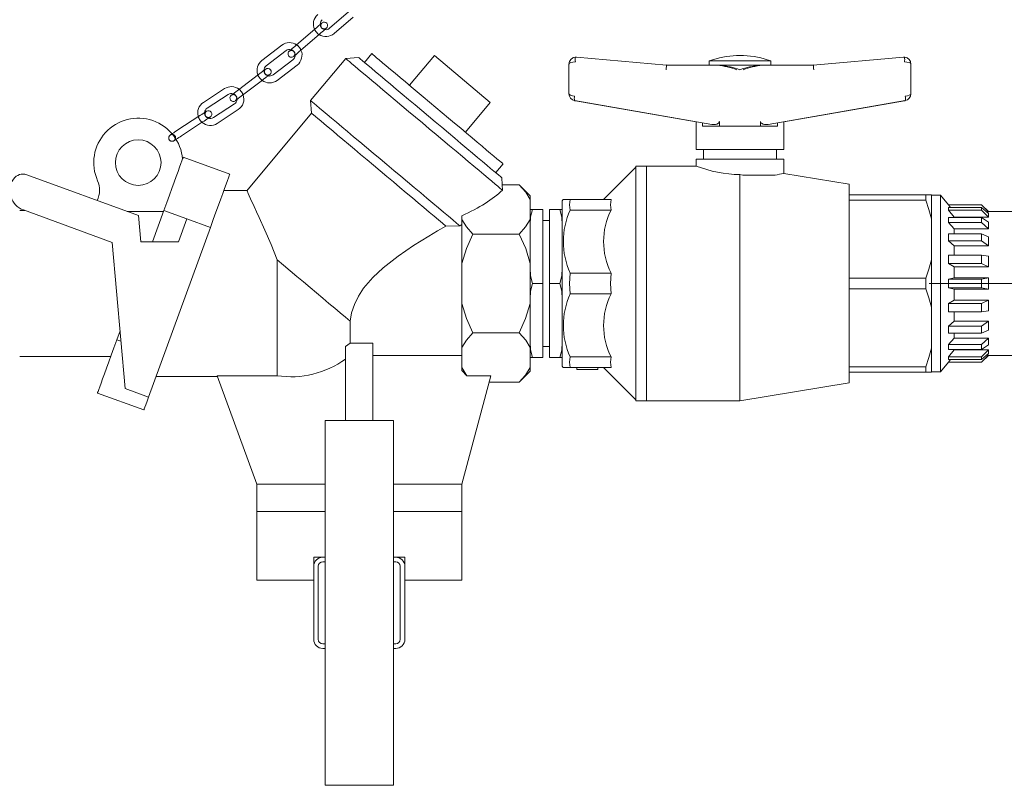
# Model space of a CAD drawing. Units: millimetres. Extents: x 162 to 5767, y 109 to 8200.
# Drawn here: x 1364 to 1796, y 5571 to 5907 of the extents above; entities that cross this region are included whole.
import ezdxf

# ---------------------------------------------------------------- set-up
doc = ezdxf.new("R2010")
doc.units = ezdxf.units.MM
doc.header["$LTSCALE"] = 20
for name, pattern in [('SLD-Center', [19.05, 15.24, -1.27, 1.27, -1.27]), ('SLD-Dashed', [1.905, 1.27, -0.635]), ('SLD-Solid', [0])]:
    doc.linetypes.add(name, pattern=pattern)
doc.layers.add('SLD-0', color=7, linetype='SLD-Solid')

msp = doc.modelspace()

# ---------------------------------------------------------------- linework, layer by layer
at = {"color": 7, "linetype": 'SLD-Solid', "lineweight": 0}
for p, q in [((1508.4799054, 5910.37468), (1500.1655305, 5903.1725316)), ((1502.1297569, 5900.9049325), (1510.4441317, 5908.1070809)), ((1493.7672998, 5902.9221921), (1485.4529249, 5895.7200437)), ((1496.0348579, 5904.8864036), (1496.0286739, 5905.062118)), ((1487.4171513, 5893.4524445), (1495.7315261, 5900.654593)), ((1479.227054, 5895.7850127), (1470.4798903, 5889.1151338)), ((1472.2989454, 5886.7296367), (1481.0461077, 5893.3993964)), ((1484.0778663, 5889.4235282), (1475.330703, 5882.7536492)), ((1507.2012852, 5889.9323134), (1491.7743812, 5871.5472608)), ((1512.8366138, 5890.4253631), (1507.2012852, 5889.9323134)), ((1518.6612281, 5892.0649676), (1515.4472935, 5888.2346539)), ((1546.1290489, 5891.2085681), (1535.2016623, 5878.1859069)), ((1570.6424723, 5870.6393628), (1546.1290489, 5891.2085681)), ((1608.4404374, 5890.5028491), (1608.4439094, 5890.5024915)), ((1648.0274136, 5887.0015531), (1608.4404374, 5890.4734044)), ((1648.0274136, 5887.0015531), (1608.4439094, 5890.5024915)), ((1666.6796143, 5888.9037757), (1666.6796143, 5887.0015531)), ((1680.1796044, 5888.9037757), (1666.6796143, 5888.9037757)), ((1693.6796094, 5888.9037757), (1680.1796044, 5888.9037757)), ((1693.5291077, 5888.9507441), (1690.8689226, 5889.7960572)), ((1693.6796094, 5887.0015531), (1693.6796094, 5888.9037757)), ((1751.9152994, 5890.5024915), (1712.3318101, 5887.0015531)), ((1751.9187863, 5890.4734044), (1712.3318101, 5887.0015531)), ((1751.9187863, 5890.5028491), (1751.9152994, 5890.5024915)), ((1477.1497586, 5880.3680329), (1485.8969218, 5887.0379119)), ((1605.1796163, 5887.514153), (1605.1796163, 5887.4910264)), ((1605.1796163, 5887.4910264), (1605.1796163, 5874.4730143)), ((1648.0274136, 5887.109199), (1649.2551203, 5887.0015531)), ((1648.0274136, 5887.0817809), (1648.0274136, 5887.109199)), ((1648.9512111, 5887.0015531), (1648.0274136, 5887.0817809)), ((1648.0274136, 5887.0817809), (1648.0274136, 5887.0015531)), ((1648.0274136, 5887.0015531), (1670.3473712, 5887.0015531)), ((1671.5540672, 5887.0015531), (1670.3473712, 5887.0015531)), ((1671.5540672, 5887.0015531), (1688.8051564, 5887.0015531)), ((1690.0118525, 5887.0015531), (1688.8051564, 5887.0015531)), ((1690.0118525, 5887.0015531), (1712.3318101, 5887.0015531)), ((1711.1041034, 5887.0015531), (1712.3318101, 5887.109199)), ((1712.3318101, 5887.0817809), (1711.4080126, 5887.0015531)), ((1712.3318101, 5887.109199), (1712.3318101, 5887.0817809)), ((1712.3318101, 5887.0015531), (1712.3318101, 5887.0817809)), ((1755.1796074, 5887.4910264), (1755.1796074, 5887.514153)), ((1755.1796074, 5874.4730143), (1755.1796074, 5887.4910264)), ((1468.9293137, 5882.9026608), (1460.1821507, 5876.2327819)), ((1462.0012055, 5873.8471656), (1470.7483682, 5880.5170445)), ((1454.009085, 5876.7232089), (1444.8030787, 5870.7024245)), ((1446.4451029, 5868.1917577), (1455.6511078, 5874.212542)), ((1491.7743812, 5871.5472608), (1492.2674085, 5865.91188)), ((1607.6270277, 5871.5119748), (1667.8180779, 5860.9543233)), ((1660.9796072, 5862.1294885), (1607.9703356, 5871.4274554)), ((1692.5411458, 5860.9543233), (1752.7322109, 5871.5119748)), ((1752.3888881, 5871.4274554), (1699.3796165, 5862.1294885)), ((1458.3878136, 5870.0279384), (1449.1818073, 5864.007154)), ((1450.8238305, 5861.4964871), (1460.0298368, 5867.5172715)), ((1559.7150857, 5857.6167016), (1570.6424723, 5870.6393628)), ((1442.8078952, 5864.6181016), (1433.6018889, 5858.5973172)), ((1492.2674085, 5865.91188), (1463.8093059, 5831.9968371)), ((1671.1577411, 5860.3442101), (1671.1577411, 5862.3745828)), ((1689.2014826, 5862.3745828), (1689.2014826, 5860.3442101)), ((1435.243913, 5856.0866504), (1444.4499193, 5862.1074347)), ((1660.9796072, 5862.1538072), (1660.9796072, 5850.0016122)), ((1663.701945, 5861.6762547), (1663.701945, 5860.3442101)), ((1663.701945, 5860.3442101), (1671.1577411, 5860.3442101)), ((1678.8123781, 5860.3442101), (1671.1577411, 5860.3442101)), ((1678.8123781, 5860.3442101), (1681.5468455, 5860.3442101)), ((1689.2014826, 5860.3442101), (1681.5468455, 5860.3442101)), ((1689.2014826, 5860.3442101), (1696.6572786, 5860.3442101)), ((1696.6572786, 5860.3442101), (1696.6572786, 5861.6762547)), ((1699.3796165, 5850.0016122), (1699.3796165, 5862.1538072)), ((1660.9796072, 5850.0016122), (1680.1796044, 5850.0016122)), ((1664.1796167, 5850.0016122), (1664.1796167, 5845.8471684)), ((1680.1796044, 5850.0016122), (1699.3796165, 5850.0016122)), ((1696.179607, 5845.8471684), (1696.179607, 5850.0016122)), ((1456.3273383, 5839.2177014), (1435.9360086, 5846.6395526)), ((1660.9296138, 5845.8471684), (1660.9296138, 5842.7968411)), ((1680.1796044, 5845.8471684), (1660.9296138, 5845.8471684)), ((1699.4296099, 5845.8471684), (1680.1796044, 5845.8471684)), ((1699.4296099, 5839.5884423), (1699.4296099, 5845.8471684)), ((1573.0415742, 5839.9073272), (1576.2555162, 5843.7375216)), ((1634.5070834, 5842.2968774), (1620.3185255, 5828.1083493)), ((1639.2270858, 5842.7968411), (1634.5070834, 5842.7968411)), ((1634.5070834, 5842.7968411), (1634.5070834, 5739.7967963)), ((1660.9296138, 5842.7968411), (1639.1796107, 5842.7968411)), ((1639.1796107, 5842.7968411), (1639.1796107, 5739.7967963)), ((1639.2270858, 5739.7967963), (1639.2270858, 5842.7968411)), ((1416.2981744, 5821.1229234), (1367.2923158, 5838.9596133)), ((1575.9251053, 5834.598103), (1575.6522576, 5837.7167373)), ((1680.1796044, 5839.0638022), (1680.1796044, 5739.7967963)), ((1680.1796044, 5839.0638022), (1681.4849014, 5838.8470797)), ((1681.4849014, 5838.8470797), (1695.5770339, 5838.8470797)), ((1728.1795974, 5834.7968249), (1699.4296099, 5839.5884423)), ((1463.914619, 5832.0467858), (1453.7173538, 5832.0467858)), ((1575.9986723, 5832.2043805), (1575.9251053, 5834.598103)), ((1575.9251053, 5834.598103), (1583.3783383, 5834.598103)), ((1588.1796117, 5829.7968297), (1583.3783383, 5834.598103)), ((1728.1795974, 5830.1333575), (1728.1795974, 5834.7968249)), ((1588.1796117, 5829.7968297), (1588.1796117, 5828.1317143)), ((1588.1796117, 5819.4138198), (1588.1796117, 5828.1317143)), ((1602.6697094, 5828.1083493), (1602.1796102, 5827.5773911)), ((1602.6697094, 5828.1083493), (1605.7191725, 5828.1083493)), ((1623.6221279, 5828.1083493), (1605.7191725, 5828.1083493)), ((1728.1795974, 5830.1333575), (1761.7750103, 5830.1333575)), ((1728.1795974, 5830.1333575), (1728.1795974, 5827.8123526)), ((1728.1795974, 5827.8123526), (1728.1795974, 5827.6850371)), ((1728.1795974, 5827.8123526), (1761.7750103, 5827.8123526)), ((1728.1795974, 5793.7450795), (1728.1795974, 5827.6850371)), ((1761.7750103, 5827.8123526), (1761.7750103, 5830.1333575)), ((1761.7750103, 5830.1333575), (1764.1796107, 5830.1333575)), ((1764.1796107, 5830.1333575), (1764.1796107, 5819.7051673)), ((1768.1796188, 5830.0468116), (1764.1796107, 5830.0468116)), ((1771.6968591, 5825.796762), (1768.1796188, 5830.0468116)), ((1768.1796188, 5830.0468116), (1768.1796188, 5752.5468259)), ((1365.8014322, 5823.5395341), (1404.8136147, 5809.3402772)), ((1588.1796117, 5823.7967877), (1589.1271765, 5823.7967877)), ((1588.1796117, 5816.9813542), (1588.1796117, 5823.7967877)), ((1589.1271765, 5823.7967877), (1593.7796171, 5823.7967877)), ((1593.7796171, 5791.2967591), (1593.7796171, 5823.7967877)), ((1601.2320454, 5823.7967877), (1596.5796048, 5823.7967877)), ((1596.5796048, 5823.7967877), (1596.5796048, 5791.2967591)), ((1601.2320454, 5823.7967877), (1602.1796102, 5823.7967877)), ((1602.1796102, 5755.0162463), (1602.1796102, 5827.5773911)), ((1623.6221279, 5823.5084205), (1605.7191725, 5823.5084205)), ((1786.1796255, 5825.796762), (1771.6968591, 5825.796762)), ((1771.6968591, 5825.7440715), (1771.6968591, 5825.796762)), ((1772.5911672, 5824.6474652), (1771.6968591, 5825.7440715)), ((1786.1796255, 5825.7440715), (1771.6968591, 5825.7440715)), ((1771.6968591, 5823.4687238), (1771.6968591, 5824.6474652)), ((1771.6968591, 5824.6474652), (1786.1796255, 5824.6474652)), ((1774.1796012, 5820.3989654), (1771.6968591, 5823.4687238)), ((1786.1796255, 5823.4687238), (1771.6968591, 5823.4687238)), ((1789.1796167, 5822.7968602), (1786.1796255, 5825.796762)), ((1786.1796255, 5825.7440715), (1786.1796255, 5825.796762)), ((1789.1796167, 5822.6997046), (1786.1796255, 5825.7440715)), ((1786.1796255, 5823.4687238), (1786.1796255, 5824.6474652)), ((1786.1796255, 5824.6474652), (1789.1796167, 5821.9265132)), ((1789.1796167, 5820.3989654), (1786.1796255, 5823.4687238)), ((1366.4684231, 5823.296824), (1364.1796122, 5823.296824)), ((1427.1796132, 5822.9037909), (1411.4053557, 5822.9037909)), ((1417.3153276, 5809.496799), (1416.2981744, 5821.1229234)), ((1427.4366806, 5823.2877641), (1422.4171686, 5809.496799)), ((1427.1796132, 5822.5815682), (1427.1796132, 5822.9037909)), ((1437.4913918, 5819.6281581), (1427.4366806, 5823.2877641)), ((1437.4913918, 5819.6281581), (1433.8038704, 5809.496799)), ((1447.8280098, 5815.8659129), (1437.4913918, 5819.6281581)), ((1558.1796105, 5821.0095553), (1558.1796105, 5819.4138198)), ((1558.1796105, 5819.4138198), (1558.1796105, 5800.0146537)), ((1588.1796117, 5819.4138198), (1588.1796117, 5800.0146537)), ((1764.1796107, 5801.7249494), (1764.1796107, 5819.7051673)), ((1771.6968591, 5818.0442243), (1771.6968591, 5820.2861934)), ((1771.6968591, 5820.2861934), (1786.1796255, 5820.2861934)), ((1774.1796012, 5820.3989654), (1774.1796012, 5820.2861934)), ((1789.1796167, 5820.3989654), (1774.1796012, 5820.3989654)), ((1786.1796255, 5818.0442243), (1786.1796255, 5820.2861934)), ((1786.1796255, 5820.2861934), (1789.1796167, 5818.1549697)), ((1789.1796167, 5822.6997046), (1788.3270914, 5822.6997046)), ((1803.1796152, 5822.7968602), (1789.1796167, 5822.7968602)), ((1789.1796167, 5822.7968602), (1789.1796167, 5822.6997046)), ((1789.1796167, 5821.9265132), (1789.1796167, 5820.3989654)), ((1420.7572425, 5741.4896874), (1447.8280098, 5815.8659129)), ((1551.1943186, 5816.4663701), (1557.2741489, 5816.5864139)), ((1558.1796105, 5817.1320348), (1557.2741489, 5816.5864139)), ((1596.5796048, 5818.921843), (1593.7796171, 5818.921843)), ((1774.1796012, 5815.2496009), (1771.6968591, 5818.0442243)), ((1786.1796255, 5818.0442243), (1771.6968591, 5818.0442243)), ((1774.1796012, 5815.2496009), (1774.1796012, 5813.0873828)), ((1789.1796167, 5815.2496009), (1774.1796012, 5815.2496009)), ((1789.1796167, 5815.2496009), (1786.1796255, 5818.0442243)), ((1789.1796167, 5818.1549697), (1789.1796167, 5815.2496009)), ((1562.9808838, 5812.9474311), (1583.3783383, 5812.9474311)), ((1771.6968591, 5810.0014119), (1771.6968591, 5813.0873828)), ((1771.6968591, 5813.0873828), (1786.1796255, 5813.0873828)), ((1786.1796255, 5810.0014119), (1786.1796255, 5813.0873828)), ((1786.1796255, 5813.0873828), (1789.1796167, 5811.7543845)), ((1789.1796167, 5811.7543845), (1789.1796167, 5807.7555089)), ((1404.8136147, 5809.3402772), (1410.4206237, 5745.2518134)), ((1417.3153276, 5809.496799), (1433.8038704, 5809.496799)), ((1774.1796012, 5807.7555089), (1771.6968591, 5810.0014119)), ((1786.1796255, 5810.0014119), (1771.6968591, 5810.0014119)), ((1774.1796012, 5807.7555089), (1774.1796012, 5803.7554412)), ((1789.1796167, 5807.7555089), (1774.1796012, 5807.7555089)), ((1789.1796167, 5807.7555089), (1786.1796255, 5810.0014119)), ((1771.6968591, 5800.1276641), (1771.6968591, 5803.7554412)), ((1771.6968591, 5803.7554412), (1786.1796255, 5803.7554412)), ((1786.1796255, 5800.1276641), (1786.1796255, 5803.7554412)), ((1786.1796255, 5803.7554412), (1789.1796167, 5803.3513217)), ((1789.1796167, 5803.3513217), (1789.1796167, 5798.6503034)), ((1477.106927, 5750.8547692), (1477.106927, 5801.6853719)), ((1558.1796105, 5800.0146537), (1558.1796105, 5782.5789838)), ((1588.1796117, 5782.5789838), (1588.1796117, 5800.0146537)), ((1588.1796117, 5784.4814448), (1588.1796117, 5798.1121926)), ((1764.1796107, 5801.7249494), (1764.1796107, 5780.8686881)), ((1774.1796012, 5798.6503034), (1771.6968591, 5800.1276641)), ((1786.1796255, 5800.1276641), (1771.6968591, 5800.1276641)), ((1774.1796012, 5798.6503034), (1774.1796012, 5793.7683253)), ((1789.1796167, 5798.6503034), (1774.1796012, 5798.6503034)), ((1789.1796167, 5798.6503034), (1786.1796255, 5800.1276641)), ((1623.6221279, 5795.896688), (1605.7191725, 5795.896688)), ((1728.1795974, 5793.7450795), (1728.1795974, 5793.617764)), ((1728.1795974, 5793.617764), (1761.7750103, 5793.617764)), ((1728.1795974, 5793.617764), (1728.1795974, 5788.9758735)), ((1761.7750103, 5788.9758735), (1761.7750103, 5793.617764)), ((1774.1796012, 5793.7683253), (1771.6968591, 5793.2039885)), ((1771.6968591, 5789.3895297), (1771.6968591, 5793.2039885)), ((1771.6968591, 5793.2039885), (1786.1796255, 5793.2039885)), ((1774.1796012, 5793.7683253), (1789.1796167, 5793.7683253)), ((1786.1796255, 5793.2039885), (1789.1796167, 5793.7683253)), ((1786.1796255, 5789.3895297), (1786.1796255, 5793.2039885)), ((1789.1796167, 5793.7683253), (1789.1796167, 5788.8253121)), ((1589.1271765, 5791.2967591), (1593.7796171, 5791.2967591)), ((1593.7796171, 5758.7968497), (1593.7796171, 5791.2967591)), ((1596.5796048, 5791.2967591), (1601.2320454, 5791.2967591)), ((1596.5796048, 5791.2967591), (1596.5796048, 5758.7968497)), ((1728.1795974, 5788.9758735), (1728.1795974, 5788.8485579)), ((1728.1795974, 5788.9758735), (1761.7750103, 5788.9758735)), ((1728.1795974, 5754.9086003), (1728.1795974, 5788.8485579)), ((1774.1796012, 5788.8253121), (1771.6968591, 5789.3895297)), ((1786.1796255, 5789.3895297), (1771.6968591, 5789.3895297)), ((1774.1796012, 5788.8253121), (1774.1796012, 5783.9433341)), ((1789.1796167, 5788.8253121), (1774.1796012, 5788.8253121)), ((1789.1796167, 5788.8253121), (1786.1796255, 5789.3895297)), ((1623.6221279, 5786.6968303), (1605.7191725, 5786.6968303)), ((1558.1796105, 5782.5789838), (1558.1796105, 5763.1796985)), ((1588.1796117, 5782.5789838), (1588.1796117, 5763.1796985)), ((1764.1796107, 5762.888351), (1764.1796107, 5780.8686881)), ((1771.6968591, 5782.4658542), (1774.1796012, 5783.9433341)), ((1771.6968591, 5778.8381963), (1771.6968591, 5782.4658542)), ((1771.6968591, 5782.4658542), (1786.1796255, 5782.4658542)), ((1774.1796012, 5783.9433341), (1789.1796167, 5783.9433341)), ((1786.1796255, 5782.4658542), (1789.1796167, 5783.9433341)), ((1786.1796255, 5778.8381963), (1786.1796255, 5782.4658542)), ((1789.1796167, 5783.9433341), (1789.1796167, 5779.2423158)), ((1786.1796255, 5778.8381963), (1771.6968591, 5778.8381963)), ((1774.1796012, 5778.8381963), (1774.1796012, 5774.8381286)), ((1789.1796167, 5779.2423158), (1786.1796255, 5778.8381963)), ((1509.1303336, 5765.1718049), (1509.1303336, 5774.8145251)), ((1771.6968591, 5772.5922255), (1774.1796012, 5774.8381286)), ((1771.6968591, 5769.5062547), (1771.6968591, 5772.5922255)), ((1771.6968591, 5772.5922255), (1786.1796255, 5772.5922255)), ((1774.1796012, 5774.8381286), (1789.1796167, 5774.8381286)), ((1786.1796255, 5772.5922255), (1789.1796167, 5774.8381286)), ((1786.1796255, 5769.5062547), (1786.1796255, 5772.5922255)), ((1789.1796167, 5774.8381286), (1789.1796167, 5770.8391337)), ((1408.2139852, 5770.4738765), (1406.8131196, 5766.6250853)), ((1583.3783383, 5769.6462064), (1562.9808838, 5769.6462064)), ((1786.1796255, 5769.5062547), (1771.6968591, 5769.5062547)), ((1771.6968591, 5764.5494132), (1774.1796012, 5767.3440366)), ((1774.1796012, 5769.5062547), (1774.1796012, 5767.3440366)), ((1774.1796012, 5767.3440366), (1789.1796167, 5767.3440366)), ((1789.1796167, 5770.8391337), (1786.1796255, 5769.5062547)), ((1786.1796255, 5764.5494132), (1789.1796167, 5767.3440366)), ((1789.1796167, 5767.3440366), (1789.1796167, 5764.4386678)), ((1406.8131196, 5766.6250853), (1408.6078639, 5765.9718184)), ((1507.1796114, 5763.7248425), (1509.1303336, 5765.1718049)), ((1507.1796114, 5763.7248425), (1507.1796114, 5731.2968163)), ((1509.1303336, 5765.1718049), (1519.1796134, 5765.1718049)), ((1519.1796134, 5731.2968163), (1519.1796134, 5765.1718049)), ((1558.1796105, 5763.1796985), (1558.1796105, 5754.4619231)), ((1588.1796117, 5758.7968497), (1588.1796117, 5763.3095174)), ((1588.1796117, 5754.4619231), (1588.1796117, 5763.1796985)), ((1593.7796171, 5763.6717944), (1596.5796048, 5763.6717944)), ((1764.1796107, 5762.888351), (1764.1796107, 5752.4602799)), ((1771.6968591, 5762.3073249), (1771.6968591, 5764.5494132)), ((1771.6968591, 5764.5494132), (1786.1796255, 5764.5494132)), ((1786.1796255, 5762.3073249), (1786.1796255, 5764.5494132)), ((1789.1796167, 5764.4386678), (1786.1796255, 5762.3073249)), ((1364.1796122, 5759.2968135), (1404.1458602, 5759.2968135)), ((1519.1796134, 5759.6898465), (1558.1796105, 5759.6898465)), ((1589.1271765, 5758.7968497), (1588.1796117, 5758.7968497)), ((1593.7796171, 5758.7968497), (1589.1271765, 5758.7968497)), ((1596.5796048, 5758.7968497), (1601.2320454, 5758.7968497)), ((1602.1796102, 5758.7968497), (1601.2320454, 5758.7968497)), ((1623.6221279, 5759.085217), (1605.7191725, 5759.085217)), ((1786.1796255, 5762.3073249), (1771.6968591, 5762.3073249)), ((1771.6968591, 5759.1249137), (1774.1796012, 5762.1945529)), ((1771.6968591, 5757.9461722), (1771.6968591, 5759.1249137)), ((1771.6968591, 5759.1249137), (1786.1796255, 5759.1249137)), ((1774.1796012, 5762.3073249), (1774.1796012, 5762.1945529)), ((1774.1796012, 5762.1945529), (1789.1796167, 5762.1945529)), ((1786.1796255, 5759.1249137), (1789.1796167, 5762.1945529)), ((1789.1796167, 5760.6671243), (1786.1796255, 5757.9461722)), ((1786.1796255, 5756.849566), (1789.1796167, 5759.8939328)), ((1786.1796255, 5756.7967563), (1789.1796167, 5759.7967772)), ((1786.1796255, 5757.9461722), (1786.1796255, 5759.1249137)), ((1788.3270914, 5759.8939328), (1789.1796167, 5759.8939328)), ((1789.1796167, 5762.1945529), (1789.1796167, 5760.6671243)), ((1789.1796167, 5759.8939328), (1789.1796167, 5759.7967772)), ((1789.1796167, 5759.7967772), (1803.1796152, 5759.7967772)), ((1560.4022528, 5750.8823066), (1558.1796105, 5754.4619231)), ((1558.1796105, 5754.4619231), (1558.1796105, 5753.1228452)), ((1588.1796117, 5752.7968078), (1588.1796117, 5754.4619231)), ((1602.1796102, 5755.0162463), (1602.6697094, 5754.4852881)), ((1605.7191725, 5754.4852881), (1602.6697094, 5754.4852881)), ((1623.6221279, 5754.4852881), (1605.7191725, 5754.4852881)), ((1608.6697067, 5754.4852881), (1608.6697067, 5753.6583333)), ((1617.7810813, 5754.4852881), (1617.7810813, 5753.6583333)), ((1620.3185255, 5754.4852881), (1634.5070834, 5740.2967601)), ((1728.1795974, 5754.9086003), (1728.1795974, 5754.7811656)), ((1728.1795974, 5754.7811656), (1761.7750103, 5754.7811656)), ((1728.1795974, 5754.7811656), (1728.1795974, 5752.4602799)), ((1761.7750103, 5752.4602799), (1761.7750103, 5754.7811656)), ((1768.1796188, 5752.5468259), (1771.6968591, 5756.7967563)), ((1771.6968591, 5756.849566), (1772.5911672, 5757.9461722)), ((1786.1796255, 5757.9461722), (1771.6968591, 5757.9461722)), ((1771.6968591, 5756.7967563), (1771.6968591, 5756.849566)), ((1771.6968591, 5756.849566), (1786.1796255, 5756.849566)), ((1771.6968591, 5756.7967563), (1786.1796255, 5756.7967563)), ((1786.1796255, 5756.7967563), (1786.1796255, 5756.849566)), ((1424.0537817, 5750.5468516), (1450.9820184, 5750.5468516)), ((1450.8699477, 5750.8547692), (1477.106927, 5750.8547692)), ((1468.1796116, 5703.2968192), (1450.8699477, 5750.8547692)), ((1560.4022528, 5750.8823066), (1558.1796105, 5753.1228452)), ((1558.1796105, 5703.2968192), (1570.930102, 5750.8823066)), ((1570.930102, 5750.8823066), (1560.4022528, 5750.8823066)), ((1583.3783383, 5747.9955344), (1588.1796117, 5752.7968078)), ((1608.6697067, 5753.6583333), (1617.7810813, 5753.6583333)), ((1728.1795974, 5747.7968125), (1728.1795974, 5752.4602799)), ((1728.1795974, 5752.4602799), (1761.7750103, 5752.4602799)), ((1764.1796107, 5752.4602799), (1761.7750103, 5752.4602799)), ((1764.1796107, 5752.5468259), (1768.1796188, 5752.5468259)), ((1583.3783383, 5747.9955344), (1570.1565976, 5747.9955344)), ((1680.1796044, 5739.7967963), (1728.1795974, 5747.7968125)), ((1398.3137916, 5743.2732968), (1418.7051217, 5735.8514457)), ((1410.4206237, 5745.2518134), (1420.7572425, 5741.4896874)), ((1634.5070834, 5739.7967963), (1639.2270858, 5739.7967963)), ((1639.1796107, 5739.7967963), (1680.1796044, 5739.7967963)), ((1528.1796093, 5731.2968163), (1498.1796118, 5731.2968163)), ((1498.1796118, 5731.2968163), (1498.1796118, 5571.2968497)), ((1528.1796093, 5731.2968163), (1528.1796093, 5571.2968497)), ((1468.1796116, 5691.2968545), (1468.1796116, 5703.2968192)), ((1468.1796116, 5703.2968192), (1498.1796118, 5703.2968192)), ((1528.1796093, 5703.2968192), (1558.1796105, 5703.2968192)), ((1558.1796105, 5703.2968192), (1558.1796105, 5691.2968545)), ((1468.1796116, 5691.2968545), (1468.1796116, 5661.2967639)), ((1498.1796118, 5691.2968545), (1468.1796116, 5691.2968545)), ((1558.1796105, 5691.2968545), (1528.1796093, 5691.2968545)), ((1558.1796105, 5661.2967639), (1558.1796105, 5691.2968545)), ((1493.179611, 5671.2967544), (1497.1796135, 5671.2967544)), ((1493.179611, 5667.2968059), (1493.179611, 5671.2967544)), ((1497.1796135, 5671.2967544), (1498.1796118, 5671.2967544)), ((1497.1796135, 5669.2967801), (1498.1796118, 5669.2967801)), ((1528.1796093, 5671.2967544), (1529.1796113, 5671.2967544)), ((1528.1796093, 5669.2967801), (1529.1796113, 5669.2967801)), ((1529.1796113, 5671.2967544), (1533.179612, 5671.2967544)), ((1533.179612, 5671.2967544), (1533.179612, 5667.2968059)), ((1493.179611, 5635.2968602), (1493.179611, 5667.2968059)), ((1495.1796132, 5635.2968602), (1495.1796132, 5667.2968059)), ((1531.1796154, 5667.2968059), (1531.1796154, 5635.2968602)), ((1533.179612, 5667.2968059), (1533.179612, 5635.2968602)), ((1468.1796116, 5661.2967639), (1493.179611, 5661.2967639)), ((1533.179612, 5661.2967639), (1558.1796105, 5661.2967639)), ((1498.1796118, 5633.2967667), (1497.1796135, 5633.2967667)), ((1529.1796113, 5633.2967667), (1528.1796093, 5633.2967667)), ((1498.1796118, 5631.2967925), (1497.1796135, 5631.2967925)), ((1529.1796113, 5631.2967925), (1528.1796093, 5631.2967925)), ((1528.1796093, 5571.2968497), (1498.1796118, 5571.2968497))]:
    msp.add_line(p, q, dxfattribs=at)
at = {"color": 7, "linetype": 'SLD-Dashed', "lineweight": 0}
for p, q in [((1493.7672998, 5902.9221921), (1485.4529249, 5895.7200437)), ((1487.4171513, 5893.4524445), (1495.7315261, 5900.654593)), ((1468.9293137, 5882.9026608), (1460.1821507, 5876.2327819)), ((1462.0012055, 5873.8471656), (1470.7483682, 5880.5170445)), ((1442.8078952, 5864.6181016), (1433.6018889, 5858.5973172)), ((1435.243913, 5856.0866504), (1444.4499193, 5862.1074347))]:
    msp.add_line(p, q, dxfattribs=at)
at = {"color": 7, "linetype": 'SLD-Solid', "lineweight": 0, "flags": 128}
for points in [[(1496.7907081, 5905.5412202), (1496.7326159, 5905.4907947), (1496.5605671, 5905.341783), (1496.2811741, 5905.0997882), (1495.9051731, 5904.7741084), (1495.4470145, 5904.3772607), (1494.9243079, 5903.9243846), (1494.357138, 5903.4331231), (1493.7672998, 5902.9221921)], [(1495.7315261, 5900.654593), (1496.3213625, 5901.1656432), (1496.8885342, 5901.6569047), (1497.4112409, 5902.1096616), (1497.8693994, 5902.5065093), (1498.2454004, 5902.8321891), (1498.5247935, 5903.0743031), (1498.6968423, 5903.2233148), (1498.7549345, 5903.2736211)], [(1485.4529249, 5895.7200437), (1484.8630867, 5895.2091126), (1484.2959168, 5894.7178512), (1483.7732083, 5894.2649751), (1483.3150516, 5893.8681273), (1482.9390525, 5893.5424476), (1482.6596594, 5893.3004527), (1482.4876106, 5893.1514411), (1482.4295166, 5893.1010156)], [(1484.3937429, 5890.8335357), (1484.451837, 5890.883842), (1484.6238858, 5891.0328536), (1484.9032788, 5891.2748485), (1485.279278, 5891.6006474), (1485.7374347, 5891.9974952), (1486.2601432, 5892.450252), (1486.827313, 5892.9415135), (1487.4171513, 5893.4524445)], [(1575.9986723, 5832.2043805), (1575.5843307, 5832.552114), (1574.9052549, 5833.1219344), (1573.9667277, 5833.909431), (1572.7760802, 5834.908524), (1571.3426183, 5836.1113458), (1569.6775178, 5837.5084786), (1567.793795, 5839.0891938), (1565.7061423, 5840.8408551), (1563.4308691, 5842.7501111), (1560.9857226, 5844.8018222), (1558.3898137, 5846.9800143), (1555.6633929, 5849.2677598), (1552.8277467, 5851.6471772), (1549.905018, 5854.0995507), (1546.9180281, 5856.6060452), (1543.8900898, 5859.1467528), (1540.8448438, 5861.7020039), (1537.8060649, 5864.2517714), (1534.7974832, 5866.7763858), (1531.8425755, 5869.2558198), (1528.9644162, 5871.6708808), (1526.1854837, 5874.0026145), (1523.5274593, 5876.2330203), (1521.0111002, 5878.3444552), (1518.6560536, 5880.3205876), (1516.4807039, 5882.1459203), (1514.5020346, 5883.8062673), (1512.7354945, 5885.2885156), (1511.1948709, 5886.5812211), (1509.8921965, 5887.6743703), (1508.8376376, 5888.5592608), (1508.0394308, 5889.2289786), (1507.5038048, 5889.6783976), (1507.2349394, 5889.9040608), (1507.2012852, 5889.9323134)], [(1575.6522576, 5837.7167373), (1575.5142505, 5837.8324895), (1575.1014436, 5838.1789117), (1574.4174654, 5838.7529044), (1573.4683211, 5839.5492225), (1572.2623626, 5840.5611901), (1570.8101774, 5841.7797475), (1569.1245357, 5843.1941657), (1567.2202418, 5844.792047), (1565.1140372, 5846.5593247), (1562.8244291, 5848.4806209), (1560.3715415, 5850.5387692), (1557.7769289, 5852.7158885), (1555.0633902, 5854.9929051), (1552.2547747, 5857.3495536), (1549.3757586, 5859.7653298), (1546.451659, 5862.2188954), (1543.5081507, 5864.6887927), (1540.5711244, 5867.1533255), (1537.6663739, 5869.5906787), (1534.8194326, 5871.9795136), (1532.0553119, 5874.2989688), (1529.3983156, 5876.5284209), (1526.8717865, 5878.6484389), (1524.497931, 5880.6403069), (1522.2976069, 5882.4866204), (1520.290156, 5884.1710477), (1518.49321, 5885.678926), (1516.9225718, 5886.9967847), (1515.5920359, 5888.1132989), (1514.5132961, 5889.018455), (1513.6958408, 5889.7043853), (1513.146841, 5890.16501), (1512.8711323, 5890.3963952), (1512.8366138, 5890.4253631)], [(1576.2555162, 5843.7375216), (1576.2218843, 5843.7657742), (1575.9533281, 5843.991199), (1575.4187192, 5844.4397836), (1574.6230567, 5845.1073556), (1573.5737617, 5845.9878354), (1572.2806389, 5847.0728784), (1570.7557509, 5848.3524709), (1569.0133433, 5849.8144536), (1567.0696805, 5851.4453559), (1564.9429197, 5853.2299189), (1562.6529018, 5855.1515727), (1560.2210249, 5857.1920781), (1557.6699833, 5859.3327193), (1555.0235967, 5861.5532308), (1552.3065711, 5863.8331084), (1549.5442907, 5866.1510138), (1546.762527, 5868.4851317), (1543.9872603, 5870.8138852), (1541.2444035, 5873.1153397), (1538.5595645, 5875.3682761), (1535.9578143, 5877.5513558), (1533.4634418, 5879.6444325), (1531.0997302, 5881.6278367), (1528.888763, 5883.4829717), (1526.8511708, 5885.1927905), (1525.0059786, 5886.7410808), (1523.3704234, 5888.1134181), (1521.9597677, 5889.2971663), (1520.7871879, 5890.2810006), (1519.8636326, 5891.0559802), (1519.1977183, 5891.6147141), (1518.7956663, 5891.9520764), (1518.6612281, 5892.0649676), (1518.6612281, 5892.0649676)], [(1607.9703356, 5888.4824901), (1606.9252575, 5888.3937983), (1605.9855456, 5888.1688504), (1605.3735698, 5887.8425746), (1605.1796163, 5887.4910264)], [(1755.1796074, 5887.4910264), (1754.9856539, 5887.8425746), (1754.3736632, 5888.1688504), (1753.4339661, 5888.3937983), (1752.3888881, 5888.4824901)], [(1472.1101002, 5885.328093), (1472.0489821, 5885.2814822), (1471.8679768, 5885.1434379), (1471.5740411, 5884.9193244), (1471.1784693, 5884.6176057), (1470.6964638, 5884.2500834), (1470.1465481, 5883.8308244), (1469.5498543, 5883.3758025), (1468.9293137, 5882.9026608)], [(1470.7483682, 5880.5170445), (1471.3689089, 5880.9901862), (1471.9656027, 5881.4452081), (1472.5155188, 5881.8644671), (1472.9975239, 5882.2321086), (1473.3930957, 5882.5337081), (1473.6870323, 5882.7578216), (1473.8680367, 5882.8958659), (1473.9291547, 5882.9424767)], [(1460.1821507, 5876.2327819), (1459.56161, 5875.7596402), (1458.964916, 5875.3046184), (1458.4150003, 5874.8852401), (1457.9329948, 5874.5177178), (1457.537423, 5874.2161183), (1457.2434868, 5873.9920049), (1457.062482, 5873.8539605), (1457.0013639, 5873.8073497)], [(1458.820419, 5871.4217334), (1458.881537, 5871.4683442), (1459.0625419, 5871.6063886), (1459.356478, 5871.830502), (1459.7520496, 5872.1321015), (1460.2340551, 5872.499743), (1460.7839711, 5872.919002), (1461.3806648, 5873.3740239), (1462.0012055, 5873.8471656)], [(1557.2741489, 5816.5864139), (1555.8301146, 5817.7980571), (1554.155984, 5819.2028193), (1552.2647733, 5820.7897334), (1550.17119, 5822.5465207), (1547.8915135, 5824.459353), (1545.4434837, 5826.5134482), (1542.8461368, 5828.6929517), (1540.1196788, 5830.9806971), (1537.285314, 5833.3590417), (1534.3650887, 5835.8093886), (1531.3817124, 5838.3127837), (1528.3583934, 5840.8495574), (1525.3186497, 5843.4002786), (1522.2861218, 5845.9448008), (1519.2843984, 5848.4635739), (1516.336822, 5850.9369283), (1513.4663257, 5853.345552), (1510.6952312, 5855.6707292), (1508.0450932, 5857.8944592), (1505.5365274, 5859.9994569), (1503.1890395, 5861.969152), (1501.0208982, 5863.7885241), (1499.0489567, 5865.4431491), (1497.2885596, 5866.9202714), (1495.7533973, 5868.208447), (1494.4554093, 5869.297543), (1493.404693, 5870.1792149), (1492.6094199, 5870.8465485), (1492.0757777, 5871.2942986), (1491.8079125, 5871.5191274), (1491.7743812, 5871.5472608)], [(1605.1796163, 5874.4730143), (1605.3498472, 5874.1368441), (1605.8831597, 5873.8216548), (1606.711709, 5873.5902696), (1607.6638038, 5873.4758286)], [(1752.6954348, 5873.4758286), (1753.6475296, 5873.5902696), (1754.4760639, 5873.8216548), (1755.0093765, 5874.1368441), (1755.1796074, 5874.4730143)], [(1446.1555342, 5866.8074994), (1446.0912096, 5866.7654185), (1445.9007094, 5866.6408448), (1445.5913539, 5866.4385466), (1445.1750322, 5866.1662726), (1444.6677426, 5865.8345132), (1444.0889815, 5865.4559045), (1443.460987, 5865.0452285), (1442.8078952, 5864.6181016)], [(1444.4499193, 5862.1074347), (1445.1030112, 5862.5345616), (1445.7310038, 5862.9452376), (1446.3097668, 5863.3237271), (1446.8170563, 5863.6554866), (1447.233378, 5863.9277606), (1447.5427336, 5864.1300588), (1447.7332328, 5864.2547517), (1447.7975565, 5864.2967133)], [(1551.1943186, 5816.4663701), (1549.6769185, 5817.7396445), (1547.9367907, 5819.1997199), (1545.9888438, 5820.8343177), (1543.8497523, 5822.6291327), (1541.5378521, 5824.5691447), (1539.0729393, 5826.6374259), (1536.4761288, 5828.8163333), (1533.7696756, 5831.0873895), (1530.9767435, 5833.4309249), (1528.1212712, 5835.8269124), (1525.2277116, 5838.2549672), (1522.3208564, 5840.6941085), (1519.4256018, 5843.1234746), (1516.5667507, 5845.5223231), (1513.7687894, 5847.8701501), (1511.0556866, 5850.1466899), (1508.4506805, 5852.3325114), (1505.9760893, 5854.4088988), (1503.6531063, 5856.3582091), (1501.501632, 5858.1635146), (1499.540099, 5859.8094373), (1497.785301, 5861.2817912), (1496.2522807, 5862.5681786), (1494.9541586, 5863.6573939), (1493.902064, 5864.5402579), (1493.1050046, 5865.209022), (1492.569807, 5865.6582026), (1492.3010572, 5865.8836274), (1492.2674085, 5865.91188)], [(1667.7863086, 5860.9600453), (1669.4132621, 5860.9915166), (1670.0284565, 5861.1721187), (1670.7161898, 5861.556211), (1670.9527607, 5861.7966561), (1671.1178804, 5862.1098189), (1671.1577411, 5862.3745828)], [(1692.5729151, 5860.9600453), (1690.9459616, 5860.9915166), (1690.3307671, 5861.1721187), (1689.6430338, 5861.556211), (1689.406463, 5861.7966561), (1689.2413432, 5862.1098189), (1689.2014826, 5862.3745828)], [(1433.6018889, 5858.5973172), (1432.9487971, 5858.1703095), (1432.3208044, 5857.7595143), (1431.7420396, 5857.3810248), (1431.2347519, 5857.0492654), (1431.0405637, 5856.9223075)], [(1432.8031289, 5854.4903188), (1432.8767742, 5854.5384793), (1433.3840637, 5854.870358), (1433.9628267, 5855.2488475), (1434.5908212, 5855.6595235), (1435.243913, 5856.0866504)], [(1435.9360086, 5846.6395526), (1435.8719486, 5846.4634805), (1435.680206, 5845.9366946), (1435.3620848, 5845.0626521), (1434.9197532, 5843.8474326), (1434.3562248, 5842.2991424), (1433.6753349, 5840.428391), (1432.8817232, 5838.2479339), (1431.9807953, 5835.7726722), (1430.9786829, 5833.0194144), (1429.8822182, 5830.0068765), (1428.6988648, 5826.7556815), (1427.4366806, 5823.2877641)], [(1447.8280098, 5815.8659129), (1449.0901931, 5819.3338303), (1450.2735474, 5822.5850253), (1451.3700139, 5825.5975633), (1452.3721245, 5828.350821), (1453.2730533, 5830.8260827), (1454.066665, 5833.0065398), (1454.7475549, 5834.8772912), (1455.3110833, 5836.4255814), (1455.753415, 5837.6408009), (1456.0715357, 5838.5148435), (1456.2632787, 5839.0416293), (1456.3273383, 5839.2177014)], [(1588.1796117, 5828.1317143), (1586.1873041, 5831.4110427), (1583.3783383, 5834.598103)], [(1477.106927, 5801.6853719), (1474.4468425, 5808.3779006), (1471.6967224, 5814.7113709), (1469.2409509, 5820.2047734), (1468.1021423, 5822.7250962), (1467.0711414, 5824.9963908), (1465.5125575, 5828.4160285), (1464.8918238, 5829.7741799), (1464.4095906, 5830.82799), (1463.9199922, 5831.8967013), (1463.914619, 5831.908503)], [(1605.7191725, 5828.1083493), (1605.4749424, 5825.8213191), (1605.7191725, 5823.5084205)], [(1623.6221279, 5828.1083493), (1623.357528, 5825.8234649), (1623.6221279, 5823.5084205)], [(1764.1796107, 5819.7051673), (1763.1329829, 5823.7836747), (1761.7750103, 5827.8123526)], [(1589.1271765, 5823.7967877), (1588.3645351, 5820.468822), (1588.1796117, 5816.9813542)], [(1602.1796102, 5816.9813542), (1602.0042534, 5820.389071), (1601.2320454, 5823.7967877)], [(1558.1796105, 5819.4138198), (1560.1719181, 5816.1343722), (1562.9808838, 5812.9474311)], [(1583.3783383, 5812.9474311), (1586.1517722, 5816.0874038), (1588.1796117, 5819.4138198)], [(1509.1303336, 5774.8145251), (1509.8279911, 5778.4355073), (1511.0294196, 5782.145062), (1512.7844895, 5785.7838063), (1515.0197158, 5789.2375379), (1519.0572004, 5793.9637093), (1523.6018832, 5798.180738), (1530.1713134, 5803.3039956), (1536.9475494, 5807.9005866), (1543.683135, 5812.0721965), (1547.4994565, 5814.3345504), (1551.1943186, 5816.4663701)], [(1562.9808838, 5812.9474311), (1560.2074499, 5806.6673665), (1558.1796105, 5800.0146537)], [(1588.1796117, 5800.0146537), (1586.1873041, 5806.5734296), (1583.3783383, 5812.9474311)], [(1477.106927, 5801.6853719), (1479.9525133, 5799.2976098), (1482.8486881, 5796.8674092), (1485.7703383, 5794.4158702), (1488.6921207, 5791.9642119), (1491.5886997, 5789.5336537), (1494.4349537, 5787.1454148), (1497.2061972, 5784.8199992), (1499.8784001, 5782.5777917), (1502.4283874, 5780.4381041), (1504.834042, 5778.4195332), (1507.0744986, 5776.5396027), (1509.1303336, 5774.8145251)], [(1588.1796117, 5798.1121926), (1588.3549685, 5794.7044759), (1589.1271765, 5791.2967591)], [(1601.2320454, 5791.2967591), (1601.9946868, 5794.6248441), (1602.1796102, 5798.1121926)], [(1761.7750103, 5793.617764), (1763.1278271, 5797.6291566), (1764.1796107, 5801.7249494)], [(1605.7191725, 5795.896688), (1605.4749275, 5791.2967591), (1605.7191725, 5786.6968303)], [(1623.6221279, 5795.896688), (1623.357528, 5791.2967591), (1623.6221279, 5786.6968303)], [(1589.1271765, 5791.2967591), (1588.3645351, 5787.9687934), (1588.1796117, 5784.4814448)], [(1602.1796102, 5784.4814448), (1602.0042534, 5787.8890424), (1601.2320454, 5791.2967591)], [(1764.1796107, 5780.8686881), (1763.1329829, 5784.9471955), (1761.7750103, 5788.9758735)], [(1562.9808838, 5769.6462064), (1560.2074499, 5775.9261517), (1558.1796105, 5782.5789838)], [(1583.3783383, 5769.6462064), (1586.1517722, 5775.9261517), (1588.1796117, 5782.5789838)], [(1562.9808838, 5769.6462064), (1560.2074499, 5766.5061145), (1558.1796105, 5763.1796985)], [(1588.1796117, 5763.1796985), (1586.1873041, 5766.459146), (1583.3783383, 5769.6462064)], [(1406.8131196, 5766.6250853), (1405.5509391, 5763.1571679), (1404.367582, 5759.9059729), (1403.2711173, 5756.893435), (1402.2690068, 5754.1401772), (1401.3680788, 5751.6649156), (1400.5744691, 5749.4844584), (1399.8935754, 5747.6137071), (1399.3300507, 5746.0654168), (1398.8877172, 5744.8501973), (1398.5695923, 5743.9761548), (1398.3778516, 5743.4493689), (1398.3137916, 5743.2732968)], [(1588.1796117, 5765.612164), (1588.3549685, 5762.2045665), (1589.1271765, 5758.7968497)], [(1601.2320454, 5758.7968497), (1601.9946868, 5762.1248155), (1602.1796102, 5765.612164)], [(1761.7750103, 5754.7811656), (1763.1278271, 5758.7926774), (1764.1796107, 5762.888351)], [(1605.7191725, 5759.085217), (1605.4749424, 5756.7981868), (1605.7191725, 5754.4852881)], [(1623.6221279, 5759.085217), (1623.357528, 5756.8004517), (1623.6221279, 5754.4852881)], [(1583.3783383, 5747.9955344), (1586.1517722, 5751.1355071), (1588.1796117, 5754.4619231)], [(1418.7051217, 5735.8514457), (1418.7223958, 5735.8990102), (1418.860403, 5736.2780957), (1419.1354039, 5737.0336442), (1419.5453795, 5738.1600528), (1420.0873199, 5739.649096), (1420.7572425, 5741.4896874)]]:
    msp.add_lwpolyline(points, dxfattribs=at)
at = {"color": 7, "linetype": 'SLD-Dashed', "lineweight": 0, "flags": 128}
for points in [[(1496.7907081, 5905.5412202), (1496.7326159, 5905.4907947), (1496.5605671, 5905.341783), (1496.2811741, 5905.0997882), (1495.9051731, 5904.7741084), (1495.4470145, 5904.3772607), (1494.9243079, 5903.9243846), (1494.357138, 5903.4331231), (1493.7672998, 5902.9221921)], [(1495.7315261, 5900.654593), (1496.3213625, 5901.1656432), (1496.8885342, 5901.6569047), (1497.4112409, 5902.1096616), (1497.8693994, 5902.5065093), (1498.2454004, 5902.8321891), (1498.5247935, 5903.0743031), (1498.6968423, 5903.2233148), (1498.7549345, 5903.2736211)], [(1485.4529249, 5895.7200437), (1484.8630867, 5895.2091126), (1484.2959168, 5894.7178512), (1483.7732083, 5894.2649751), (1483.3150516, 5893.8681273), (1482.9390525, 5893.5424476), (1482.6596594, 5893.3004527), (1482.4876106, 5893.1514411), (1482.4295166, 5893.1010156)], [(1484.3937429, 5890.8335357), (1484.451837, 5890.883842), (1484.6238858, 5891.0328536), (1484.9032788, 5891.2748485), (1485.279278, 5891.6006474), (1485.7374347, 5891.9974952), (1486.2601432, 5892.450252), (1486.827313, 5892.9415135), (1487.4171513, 5893.4524445)], [(1472.1101002, 5885.328093), (1472.0489821, 5885.2814822), (1471.8679768, 5885.1434379), (1471.5740411, 5884.9193244), (1471.1784693, 5884.6176057), (1470.6964638, 5884.2500834), (1470.1465481, 5883.8308244), (1469.5498543, 5883.3758025), (1468.9293137, 5882.9026608)], [(1470.7483682, 5880.5170445), (1471.3689089, 5880.9901862), (1471.9656027, 5881.4452081), (1472.5155188, 5881.8644671), (1472.9975239, 5882.2321086), (1473.3930957, 5882.5337081), (1473.6870323, 5882.7578216), (1473.8680367, 5882.8958659), (1473.9291547, 5882.9424767)], [(1460.1821507, 5876.2327819), (1459.56161, 5875.7596402), (1458.964916, 5875.3046184), (1458.4150003, 5874.8852401), (1457.9329948, 5874.5177178), (1457.537423, 5874.2161183), (1457.2434868, 5873.9920049), (1457.062482, 5873.8539605), (1457.0013639, 5873.8073497)], [(1458.820419, 5871.4217334), (1458.881537, 5871.4683442), (1459.0625419, 5871.6063886), (1459.356478, 5871.830502), (1459.7520496, 5872.1321015), (1460.2340551, 5872.499743), (1460.7839711, 5872.919002), (1461.3806648, 5873.3740239), (1462.0012055, 5873.8471656)], [(1446.1555342, 5866.8074994), (1446.0912096, 5866.7654185), (1445.9007094, 5866.6408448), (1445.5913539, 5866.4385466), (1445.1750322, 5866.1662726), (1444.6677426, 5865.8345132), (1444.0889815, 5865.4559045), (1443.460987, 5865.0452285), (1442.8078952, 5864.6181016)], [(1444.4499193, 5862.1074347), (1445.1030112, 5862.5345616), (1445.7310038, 5862.9452376), (1446.3097668, 5863.3237271), (1446.8170563, 5863.6554866), (1447.233378, 5863.9277606), (1447.5427336, 5864.1300588), (1447.7332328, 5864.2547517), (1447.7975565, 5864.2967133)], [(1433.6018889, 5858.5973172), (1432.9487971, 5858.1703095), (1432.3208044, 5857.7595143), (1431.7420396, 5857.3810248), (1431.2347519, 5857.0492654), (1430.8184283, 5856.7769914), (1430.5090728, 5856.5746932), (1430.3185763, 5856.4501195), (1430.2542518, 5856.4080386)], [(1431.0405637, 5856.9223075), (1430.8184283, 5856.7769914), (1430.5090728, 5856.5746932), (1430.3185763, 5856.4501195), (1430.2542518, 5856.4080386)], [(1431.9605986, 5853.9393334), (1431.896274, 5853.8972526), (1431.9605986, 5853.9393334), (1432.1510988, 5854.0639071), (1432.4604525, 5854.2662053), (1432.8767742, 5854.5384793), (1433.3840637, 5854.870358), (1433.9628267, 5855.2488475), (1434.5908212, 5855.6595235), (1435.243913, 5856.0866504)], [(1431.9605986, 5853.9393334), (1432.1510988, 5854.0639071), (1432.4604525, 5854.2662053), (1432.8031289, 5854.4903188)]]:
    msp.add_lwpolyline(points, dxfattribs=at)
at = {"color": 7, "linetype": 'SLD-Solid', "lineweight": 0}
msp.add_circle((1416.1796117, 5844.2968068), 10, dxfattribs=at)
for centre, radius, start, end in [((1498.5286742, 5905.0621384), 5.5, 130.900106932, 205.073486801), ((1498.5286742, 5905.0621384), 2.5, 130.900106932, 180), ((1497.7728219, 5904.4073961), 1.5, 310.900106932, 130.900106932), ((1498.5286742, 5905.0621384), 2.5, 257.770004578, 310.900106932), ((1482.5619873, 5891.4114604), 5.5, 55.25748915, 127.326167282), ((1498.5286742, 5905.0621384), 5.5, 236.726727064, 310.900106932), ((1482.5619873, 5891.4114604), 2.5, 73.961174501, 127.326167282), ((1483.4116292, 5891.9672939), 1.5, 130.900106932, 310.900106932), ((1482.5619873, 5891.4114604), 5.5, 307.326167282, 23.593487338), ((1473.8148242, 5884.7415924), 5.5, 127.326167282, 201.49954715), ((1482.5619873, 5891.4114604), 2.5, 307.326167282, 0.020829646), ((1608.1796117, 5887.5141565), 3, 151.198199523, 180), ((1608.1761107, 5887.4881548), 2.9964958, 93.937711027, 179.945091626), ((1608.1796117, 5887.5141565), 3, 85.012210647, 108.59286927), ((1615.87886, 5889.4800334), 7.9711888, 172.810950898, 187.189049102), ((1680.2146865, 5851.7681639), 39.4921944, 74.348775925, 109.918703951), ((1752.1796117, 5887.5141565), 3, 71.40713073, 94.987789353), ((1745.6982253, 5889.4800334), 6.7646184, 351.519961499, 8.480038501), ((1752.1831031, 5887.4881455), 2.9965057, 0.055084593, 86.062112754), ((1752.1796117, 5887.5141565), 3, 0, 28.801800477), ((1473.8148242, 5884.7415924), 2.5, 127.326167282, 180), ((1473.0196276, 5884.1352408), 1.5, 307.326167282, 127.326167282), ((1666.0925053, 5850.0782832), 37.1676168, 69.987205035, 83.426495487), ((1666.8303146, 5847.0286394), 40.2510579, 70.631005713, 83.26039481), ((1692.7912219, 5850.2100604), 37.0067919, 96.183423398, 109.925132519), ((1695.0708195, 5846.6748786), 40.6427585, 97.150381348, 109.43591813), ((1473.8148242, 5884.7415924), 5.5, 233.152787413, 307.326167282), ((1473.8148242, 5884.7415924), 2.5, 254.196064927, 307.326167282), ((1457.0194607, 5872.1202217), 5.5, 51.562543321, 123.184792057), ((1457.0194607, 5872.1202217), 2.5, 70.079964068, 123.184792057), ((1457.9108914, 5872.6145597), 1.5, 127.326167282, 307.326167282), ((1457.0194607, 5872.1202217), 2.5, 303.184792057, 356.104816361), ((1457.0194607, 5872.1202217), 5.5, 303.184792057, 19.896687601), ((1608.1882871, 5874.4683827), 3.0086744, 179.9117963, 259.960694611), ((1610.7897567, 5872.4908023), 3.2774774, 162.509716704, 197.490283296), ((1752.1709409, 5874.4683764), 3.00867, 280.039523963, 0.088323455), ((1750.0502732, 5872.4908023), 2.8226152, 339.575274178, 20.424725822), ((1447.8134549, 5866.0994695), 5.5, 123.184792057, 197.358171925), ((1447.8134549, 5866.0994695), 2.5, 123.184792057, 176.314894411), ((1446.9765453, 5865.5521284), 1.5, 303.184792057, 123.184792057), ((1416.1796117, 5844.2968068), 19.5, 4.361883815, 204.002698029), ((1447.8134549, 5866.0994695), 2.5, 250.054689702, 303.184792057), ((1447.8134549, 5866.0994695), 5.5, 229.011412188, 303.184792057), ((1681.0373941, 5894.9864185), 55.9291947, 248.929151895, 269.121216445), ((1368.8796117, 5831.9968068), 9, 145.522487814, 250), ((1365.5822179, 5834.2611377), 5, 70, 145.522487814), ((1389.2305857, 5832.2968068), 10, 332.863414965, 24.002698029), ((1687.7740019, 5889.7772932), 51.5244986, 278.710568029, 283.074327443), ((1635.9568188, 5809.7025542), 33.2402948, 155.459569304, 204.540430696), ((1651.3495797, 5809.7025542), 30.9744011, 153.530677207, 206.469322793), ((1635.9564864, 5772.8910236), 33.2399677, 155.459424764, 204.540575236), ((1651.3493385, 5772.8910236), 30.9741587, 153.530577107, 206.469422893), ((1483.1796117, 5791.2968068), 40.8954765, 261.460406476, 305.934639), ((1497.1796117, 5667.2968068), 4, 90, 180), ((1497.1796117, 5667.2968068), 2, 90, 180), ((1529.1796117, 5667.2968068), 4, 0, 90), ((1529.1796117, 5667.2968068), 2, 0, 90), ((1497.1796117, 5635.2968068), 4, 180, 270), ((1497.1796117, 5635.2968068), 2, 180, 270), ((1529.1796117, 5635.2968068), 4, 270, 0), ((1529.1796117, 5635.2968068), 2, 270, 0)]:
    msp.add_arc(centre, radius, start, end, dxfattribs=at)
at = {"color": 7, "linetype": 'SLD-Dashed', "lineweight": 0}
for centre, radius, start, end in [((1497.7728219, 5904.4073961), 1.5, 130.900106932, 310.900106932), ((1498.5286742, 5905.0621384), 5.5, 205.073486801, 236.726727064), ((1498.5286742, 5905.0621384), 2.5, 184.030209287, 257.770004578), ((1483.4116292, 5891.9672939), 1.5, 310.900106932, 130.900106932), ((1482.5619873, 5891.4114604), 2.5, 0.020829646, 73.961174501), ((1482.5619873, 5891.4114604), 5.5, 23.593487338, 55.25748915), ((1473.8148242, 5884.7415924), 2.5, 180, 254.196064927), ((1473.0196276, 5884.1352408), 1.5, 127.326167282, 307.326167282), ((1473.8148242, 5884.7415924), 5.5, 201.49954715, 233.152787413), ((1457.0194607, 5872.1202217), 5.5, 19.896687601, 51.562543321), ((1457.9108914, 5872.6145597), 1.5, 307.326167282, 127.326167282), ((1457.0194607, 5872.1202217), 2.5, 356.104816361, 70.079964068), ((1446.9765453, 5865.5521284), 1.5, 123.184792057, 303.184792057), ((1447.8134549, 5866.0994695), 5.5, 197.358171925, 229.011412188), ((1447.8134549, 5866.0994695), 2.5, 176.314894411, 250.054689702), ((1431.0752624, 5855.1526475), 1.5, 123.184792057, 303.184792057), ((1431.0752624, 5855.1526475), 1.5, 303.184792057, 123.184792057)]:
    msp.add_arc(centre, radius, start, end, dxfattribs=at)
at = {"color": 7, "linetype": 'SLD-Solid', "lineweight": 0}
for centre, major_axis, ratio, start_param, end_param in [((1647.940303, 5885.0015683), (0.0875339, 1.9999907), 0.0696237528, 0.0030472239, 1.5738435507), ((1712.4189203, 5885.0015683), (-0.0875339, 1.9999907), 0.0696237528, 4.7093417565, 6.2801380833), ((1608.1796117, 5871.4274682), (2.9999936, -0.5237228), 0.0118447509, 4.541660966, 4.6446436004), ((1752.1796117, 5871.4274682), (2.9999936, 0.5237228), 0.0118447509, 4.7801343603, 4.8831169947), ((1519.5136915, 5834.598077), (62.5293039, 10.5818029), 0.3794725964, 5.3133029763, 5.7714340903)]:
    msp.add_ellipse(centre, major_axis=major_axis, ratio=ratio, start_param=start_param, end_param=end_param, dxfattribs=at)
at = {"layer": 'SLD-0', "linetype": 'SLD-Center', "lineweight": 0}
msp.add_line((2187.1796117, 5791.2968068), (1763.1796117, 5791.2968068), dxfattribs=at)

doc.saveas('drawing.dxf')
